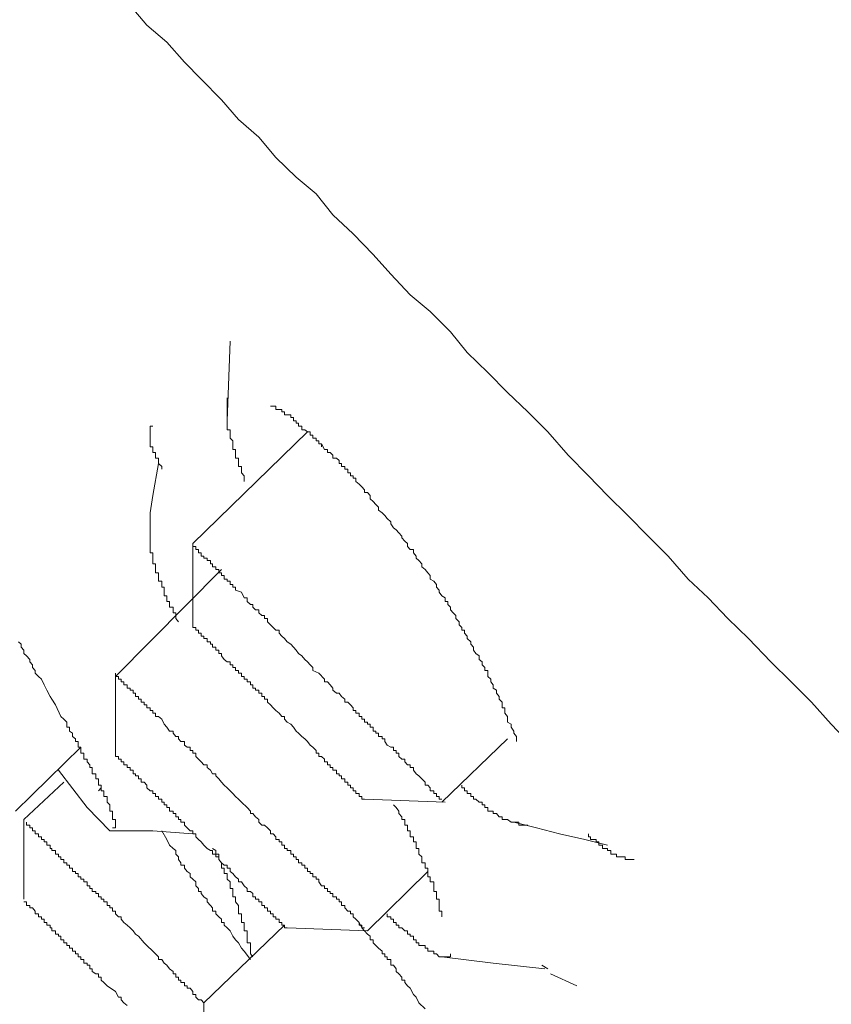
# Model space of a CAD drawing. Units: inches. Extents: x 149.1 to 232.2, y -281.8 to -222.7.
# Drawn here: x 196.4 to 197.1, y -235.8 to -235 of the extents above; entities that cross this region are included whole.
import ezdxf

# ---------------------------------------------------------------- set-up
doc = ezdxf.new("R2010")
doc.units = ezdxf.units.IN
doc.header["$MEASUREMENT"] = 0
doc.layers.add('图层 1', color=7, linetype='Continuous')

msp = doc.modelspace()

# ---------------------------------------------------------------- linework, layer by layer
at = {"layer": '图层 1', "lineweight": 9}
for points in [[(197.08358, -235.59871), (197.06773, -235.58217), (197.05223, -235.56495), (197.03638, -235.5491), (197.02053, -235.53325), (197.00296, -235.515), (196.98677, -235.49949), (196.97127, -235.4833), (196.95542, -235.46849), (196.93992, -235.45057), (196.92407, -235.43472), (196.90822, -235.41853), (196.89237, -235.40303), (196.87722, -235.38753), (196.86137, -235.37134), (196.84552, -235.35308), (196.82967, -235.33723), (196.81383, -235.32207), (196.79832, -235.30657), (196.78213, -235.29072), (196.76904, -235.27453), (196.75319, -235.25868), (196.73735, -235.24559), (196.72219, -235.2294), (196.70841, -235.21389), (196.69256, -235.1977), (196.67671, -235.18289), (196.66362, -235.16635), (196.64777, -235.15326), (196.63193, -235.13776), (196.61849, -235.12191), (196.60264, -235.10813), (196.58921, -235.09263), (196.57336, -235.07643), (196.56027, -235.063), (196.54649, -235.0475), (196.53064, -235.03406), (196.51755, -235.01856)], [(196.59368, -235.34446), (196.5961, -235.28176)], [(196.60712, -235.39201), (196.60712, -235.38925), (196.60712, -235.38753), (196.60505, -235.38512), (196.60505, -235.38236), (196.60505, -235.38029), (196.60264, -235.38029), (196.60264, -235.37788), (196.60264, -235.37547), (196.60264, -235.37375), (196.60023, -235.37375), (196.60023, -235.37134), (196.60023, -235.36927), (196.60023, -235.36686), (196.59816, -235.36686), (196.59816, -235.36479), (196.59816, -235.36238), (196.59816, -235.35997), (196.5961, -235.3579), (196.5961, -235.35549), (196.5961, -235.35308), (196.5961, -235.35135), (196.59368, -235.35135), (196.59368, -235.3486), (196.59368, -235.34619), (196.59368, -235.34446), (196.59368, -235.34171), (196.59368, -235.33964), (196.59368, -235.33723), (196.59368, -235.33551), (196.59368, -235.33275), (196.59368, -235.33137), (196.59368, -235.32862), (196.59368, -235.3262)], [(196.66775, -235.36479), (196.66775, -235.36238), (196.66569, -235.36238), (196.66569, -235.35997), (196.66362, -235.35997), (196.66362, -235.3579), (196.66086, -235.3579), (196.66086, -235.35549), (196.6588, -235.35549), (196.6588, -235.35308), (196.65673, -235.35308), (196.65466, -235.35135), (196.65225, -235.35135), (196.65225, -235.3486), (196.64984, -235.3486), (196.64984, -235.34619), (196.64777, -235.34619), (196.64777, -235.34446), (196.64571, -235.34446), (196.64571, -235.34171), (196.64364, -235.34171), (196.64364, -235.33964), (196.64088, -235.33964), (196.63882, -235.33964), (196.63882, -235.33723), (196.63675, -235.33723), (196.63675, -235.33551), (196.63468, -235.33551), (196.63193, -235.33551), (196.63193, -235.33275), (196.62986, -235.33275), (196.62779, -235.33275)], [(196.53546, -235.3486), (196.5334, -235.3486), (196.5334, -235.35135), (196.5334, -235.35308), (196.5334, -235.35549), (196.5334, -235.3579), (196.5334, -235.35997), (196.5334, -235.36238), (196.5334, -235.36479), (196.53546, -235.36479), (196.53546, -235.36686), (196.53546, -235.36927), (196.53753, -235.36927), (196.53753, -235.37134), (196.53753, -235.37375), (196.53994, -235.37375), (196.53994, -235.37547), (196.53994, -235.37788), (196.54235, -235.38029), (196.54235, -235.38236)], [(196.56681, -235.44058), (196.65673, -235.35308)], [(196.82072, -235.59596), (196.82072, -235.59182), (196.81865, -235.58941), (196.81865, -235.58769), (196.81658, -235.58459), (196.81658, -235.58217), (196.81383, -235.5808), (196.81383, -235.57839), (196.81383, -235.57632), (196.81176, -235.57356), (196.81176, -235.5715), (196.81176, -235.56943), (196.80969, -235.56943), (196.80969, -235.56702), (196.80969, -235.56495), (196.80728, -235.56254), (196.80728, -235.56047), (196.80521, -235.55806), (196.80521, -235.55565), (196.80246, -235.55393), (196.80246, -235.55151), (196.80074, -235.5491), (196.80074, -235.54703), (196.79832, -235.54497), (196.79832, -235.54221), (196.79832, -235.54014), (196.79591, -235.54014), (196.79591, -235.53773), (196.79384, -235.53567), (196.79384, -235.53325), (196.79143, -235.53153), (196.79143, -235.52878), (196.78902, -235.52671), (196.78695, -235.5243), (196.78695, -235.52189), (196.78489, -235.51947), (196.78489, -235.51775), (196.78213, -235.515), (196.78213, -235.51327), (196.78006, -235.51086), (196.78006, -235.50845), (196.778, -235.50845), (196.778, -235.50638), (196.77593, -235.50432), (196.77593, -235.5019), (196.77317, -235.49949), (196.77317, -235.49708), (196.77111, -235.49501), (196.76904, -235.4926), (196.76904, -235.49054), (196.76697, -235.48847), (196.76697, -235.48606), (196.76491, -235.48606), (196.76491, -235.4833), (196.76215, -235.48158), (196.76008, -235.47882), (196.76008, -235.4771), (196.75802, -235.47469), (196.75802, -235.47262), (196.75595, -235.47021), (196.75319, -235.46849), (196.75319, -235.46573), (196.75113, -235.46366), (196.74906, -235.46091), (196.74665, -235.45884), (196.74665, -235.45643), (196.74424, -235.45402), (196.74217, -235.45195), (196.74217, -235.45057), (196.7401, -235.44782), (196.7401, -235.4454), (196.73735, -235.4454), (196.73528, -235.44299), (196.73528, -235.44058), (196.73321, -235.43886), (196.7308, -235.4361), (196.7308, -235.43472), (196.72839, -235.43231), (196.72632, -235.4299), (196.72425, -235.42818), (196.72219, -235.42508), (196.72219, -235.4237), (196.71943, -235.42094), (196.71736, -235.41853), (196.7153, -235.41647), (196.71254, -235.4144), (196.71254, -235.41199), (196.71047, -235.40992), (196.70841, -235.40751), (196.70599, -235.40544), (196.70599, -235.40303), (196.70393, -235.40062), (196.70152, -235.40062), (196.70152, -235.39855), (196.69945, -235.39614), (196.69738, -235.39407), (196.69463, -235.39201), (196.69463, -235.38925), (196.69256, -235.38925), (196.69256, -235.38753), (196.69049, -235.38753), (196.69049, -235.38512), (196.68842, -235.38512), (196.68842, -235.38236), (196.68601, -235.38236), (196.68601, -235.38029), (196.6836, -235.38029), (196.6836, -235.37788), (196.68153, -235.37788), (196.68153, -235.37547), (196.67947, -235.37375), (196.67671, -235.37375), (196.67671, -235.37134), (196.67464, -235.36927), (196.67258, -235.36927), (196.67258, -235.36686), (196.67017, -235.36686), (196.66775, -235.36238)], [(196.5334, -235.4299), (196.5334, -235.41647), (196.53546, -235.40303), (196.53994, -235.37788)], [(196.55544, -235.5019), (196.55338, -235.49949), (196.55338, -235.49708), (196.55338, -235.49501), (196.55131, -235.49501), (196.55131, -235.4926), (196.55131, -235.49054), (196.54855, -235.49054), (196.54855, -235.48847), (196.54855, -235.48606), (196.54649, -235.48606), (196.54649, -235.4833), (196.54649, -235.48158), (196.54442, -235.48158), (196.54442, -235.47882), (196.54442, -235.4771), (196.54442, -235.47469), (196.54235, -235.47469), (196.54235, -235.47262), (196.54235, -235.47021), (196.53994, -235.47021), (196.53994, -235.46849), (196.53994, -235.46573), (196.53994, -235.46366), (196.53753, -235.46366), (196.53753, -235.46091), (196.53753, -235.45884), (196.53753, -235.45643), (196.53546, -235.45643), (196.53546, -235.45402), (196.53546, -235.45195), (196.53546, -235.45057), (196.53546, -235.44782), (196.5334, -235.44782), (196.5334, -235.4454), (196.5334, -235.44299), (196.5334, -235.44058), (196.5334, -235.43886), (196.5334, -235.4361), (196.5334, -235.43472), (196.5334, -235.43231), (196.5334, -235.4299)], [(196.56681, -235.50432), (196.56681, -235.44058)], [(196.50618, -235.54497), (196.58921, -235.46091)], [(196.60023, -235.4771), (196.60505, -235.47882), (196.60712, -235.4833), (196.60953, -235.4833), (196.60953, -235.48606), (196.61194, -235.48847), (196.61401, -235.48847), (196.61401, -235.49054), (196.61608, -235.4926), (196.61849, -235.4926), (196.61849, -235.49501), (196.6209, -235.49708), (196.62297, -235.49708), (196.62297, -235.49949), (196.62538, -235.49949), (196.62538, -235.5019), (196.62779, -235.50432), (196.62986, -235.50638), (196.63193, -235.50845), (196.63468, -235.50845), (196.63468, -235.51086), (196.63675, -235.51327), (196.63882, -235.515), (196.64088, -235.51775), (196.64364, -235.51947), (196.64571, -235.52189), (196.64777, -235.5243), (196.64984, -235.52671), (196.65225, -235.52878), (196.65466, -235.53153), (196.65673, -235.53325), (196.6588, -235.53567), (196.66086, -235.53773), (196.66086, -235.54014), (196.66569, -235.54221), (196.67017, -235.54703), (196.67017, -235.5491), (196.67258, -235.5491), (196.67464, -235.55151), (196.67671, -235.55393), (196.67671, -235.55565), (196.67947, -235.55806), (196.68153, -235.55806), (196.6836, -235.56047), (196.68601, -235.56254), (196.68601, -235.56495), (196.68842, -235.56495), (196.69049, -235.56702), (196.69256, -235.56943), (196.69256, -235.5715), (196.69463, -235.5715), (196.69463, -235.57356), (196.69738, -235.57356), (196.69738, -235.57632), (196.69945, -235.57632), (196.69945, -235.57839), (196.70152, -235.57839), (196.70152, -235.5808), (196.70393, -235.5808), (196.70393, -235.58217), (196.70599, -235.58217), (196.70599, -235.58459), (196.70841, -235.58459), (196.70841, -235.58769), (196.71047, -235.58769), (196.71047, -235.58941), (196.71254, -235.58941), (196.71254, -235.59182), (196.7153, -235.59182), (196.7153, -235.59389), (196.71736, -235.59389), (196.71736, -235.59596), (196.71943, -235.59871), (196.72219, -235.60043), (196.72425, -235.60043), (196.72425, -235.60285), (196.72632, -235.60285), (196.72632, -235.60491), (196.72839, -235.60491), (196.72839, -235.60767), (196.7308, -235.60974), (196.73321, -235.60974), (196.73321, -235.6118), (196.73528, -235.61421), (196.73735, -235.61421), (196.73735, -235.61628), (196.7401, -235.61628), (196.7401, -235.61835), (196.74217, -235.6211), (196.74424, -235.62283), (196.74665, -235.62524), (196.74906, -235.62765), (196.74906, -235.63006), (196.75113, -235.63006), (196.75319, -235.63213), (196.75319, -235.63454), (196.75595, -235.63454), (196.75595, -235.63661), (196.75802, -235.63661), (196.75802, -235.63902), (196.76008, -235.63902), (196.76008, -235.64109), (196.76215, -235.64109)], [(196.56681, -235.50432), (196.56681, -235.50638), (196.56922, -235.50638), (196.56922, -235.50845), (196.57129, -235.50845), (196.57129, -235.51086), (196.57336, -235.51086), (196.57336, -235.51327), (196.57543, -235.51327), (196.57543, -235.515), (196.57818, -235.515), (196.57818, -235.51775), (196.58059, -235.51775), (196.58059, -235.51947), (196.58232, -235.51947), (196.58232, -235.52189), (196.58473, -235.52189), (196.58473, -235.5243), (196.58714, -235.5243), (196.58714, -235.52671), (196.58921, -235.52671), (196.58921, -235.52878)], [(196.43004, -235.51775), (196.43211, -235.51947), (196.43211, -235.52189), (196.43418, -235.5243), (196.43418, -235.52671), (196.43624, -235.52878), (196.439, -235.53153), (196.439, -235.53325), (196.44107, -235.53567), (196.44107, -235.53773), (196.44313, -235.54014), (196.44313, -235.54221), (196.44555, -235.54497), (196.44796, -235.54703), (196.45002, -235.55151), (196.45209, -235.55565), (196.45485, -235.56047), (196.45623, -235.56254), (196.45898, -235.56702), (196.46312, -235.57632)], [(196.58921, -235.52878), (196.59127, -235.53153), (196.59368, -235.53325), (196.5961, -235.53325), (196.5961, -235.53567), (196.59816, -235.53567), (196.59816, -235.53773), (196.60023, -235.53773), (196.60023, -235.54014), (196.60264, -235.54014), (196.60264, -235.54221), (196.60505, -235.54221), (196.60505, -235.54497), (196.60712, -235.54497), (196.60712, -235.54703), (196.60953, -235.54703), (196.60953, -235.5491), (196.61194, -235.5491), (196.61194, -235.55151), (196.61401, -235.55151), (196.61401, -235.55393), (196.61608, -235.55393), (196.61608, -235.55565), (196.61849, -235.55565), (196.61849, -235.55806), (196.6209, -235.55806), (196.6209, -235.56047), (196.62297, -235.56047), (196.62297, -235.56254), (196.62538, -235.56254), (196.62538, -235.56495), (196.62779, -235.56702), (196.62986, -235.56943), (196.63193, -235.5715), (196.63468, -235.57356), (196.63675, -235.57632), (196.63882, -235.57632), (196.63882, -235.57839), (196.64088, -235.5808), (196.64364, -235.58217), (196.64571, -235.58459), (196.64777, -235.58769), (196.64984, -235.58941), (196.65225, -235.59182), (196.65466, -235.59389), (196.65673, -235.59596), (196.6588, -235.59871), (196.66086, -235.60043), (196.66362, -235.60285), (196.66362, -235.60491), (196.66569, -235.60491), (196.66569, -235.60767), (196.66775, -235.60767), (196.67017, -235.60974), (196.67017, -235.6118), (196.67258, -235.6118), (196.67258, -235.61421), (196.67464, -235.61421), (196.67464, -235.61628), (196.67671, -235.61628), (196.67671, -235.61835), (196.67947, -235.61835), (196.67947, -235.6211), (196.68153, -235.6211), (196.68153, -235.62283), (196.6836, -235.62283), (196.6836, -235.62524), (196.68601, -235.62524), (196.68601, -235.62765), (196.68842, -235.62765), (196.68842, -235.63006), (196.69049, -235.63006), (196.69049, -235.63213), (196.69256, -235.63213), (196.69256, -235.63454), (196.69463, -235.63454), (196.69463, -235.63661), (196.69738, -235.63661), (196.69738, -235.63902), (196.69945, -235.63902), (196.69945, -235.64109), (196.70152, -235.64109)], [(196.50618, -235.60491), (196.50618, -235.54221)], [(196.46312, -235.57632), (196.46553, -235.57839), (196.46794, -235.5808), (196.46794, -235.58217), (196.46794, -235.58459), (196.47001, -235.58459), (196.47001, -235.58769), (196.47242, -235.58941), (196.47242, -235.59182), (196.47483, -235.59389), (196.47483, -235.59596), (196.4769, -235.59596), (196.4769, -235.59871), (196.4769, -235.60043), (196.47896, -235.60043), (196.47896, -235.60285), (196.47896, -235.60491), (196.48137, -235.60491), (196.48137, -235.60767), (196.48137, -235.60974), (196.48379, -235.60974), (196.48379, -235.6118), (196.48585, -235.61421), (196.48585, -235.61628), (196.48792, -235.61628), (196.48792, -235.61835), (196.48792, -235.6211), (196.49068, -235.6211), (196.49068, -235.62283), (196.49068, -235.62524), (196.49274, -235.62524), (196.49274, -235.62765), (196.49274, -235.63006), (196.49481, -235.63006), (196.49481, -235.63213), (196.49481, -235.63454), (196.49688, -235.63454), (196.49688, -235.63661), (196.49688, -235.63902), (196.49963, -235.63902), (196.49963, -235.64109), (196.49963, -235.6435), (196.5017, -235.64556), (196.5017, -235.64763), (196.5017, -235.65039), (196.50377, -235.65039), (196.50377, -235.65245), (196.50377, -235.65487), (196.50377, -235.65693), (196.50618, -235.65693), (196.50618, -235.659), (196.50618, -235.66141), (196.50618, -235.66348), (196.50377, -235.66348)], [(196.54235, -235.57839), (196.54442, -235.58217), (196.54649, -235.58459), (196.54855, -235.58769), (196.55131, -235.58769), (196.55131, -235.58941), (196.55338, -235.59182), (196.55544, -235.59182), (196.55544, -235.59389), (196.55751, -235.59596), (196.56027, -235.59596), (196.56027, -235.59871), (196.56233, -235.60043), (196.56475, -235.60043), (196.56475, -235.60285), (196.56681, -235.60285), (196.56681, -235.60491), (196.56922, -235.60491), (196.56922, -235.60767), (196.57129, -235.60974), (196.57336, -235.6118), (196.57543, -235.61421), (196.57818, -235.61421), (196.57818, -235.61628), (196.58059, -235.61835), (196.58232, -235.6211), (196.58473, -235.6211), (196.58473, -235.62283), (196.58714, -235.62524), (196.58921, -235.62765), (196.59127, -235.63006), (196.59368, -235.63213), (196.5961, -235.63454), (196.59816, -235.63661), (196.60023, -235.63902), (196.60264, -235.64109), (196.60505, -235.6435), (196.60953, -235.64763), (196.61194, -235.65039), (196.61194, -235.65245), (196.61401, -235.65245), (196.61608, -235.65487), (196.61849, -235.65693), (196.61849, -235.659), (196.6209, -235.66141), (196.62297, -235.66141), (196.62538, -235.66348), (196.62779, -235.66589), (196.62779, -235.6683), (196.62986, -235.6683), (196.63193, -235.67071), (196.63193, -235.67278), (196.63468, -235.67278), (196.63468, -235.6745), (196.63675, -235.6745), (196.63675, -235.67726), (196.63882, -235.67726), (196.63882, -235.67967), (196.64088, -235.67967), (196.64088, -235.68139), (196.64364, -235.68139), (196.64364, -235.68415), (196.64571, -235.68415), (196.64571, -235.68622), (196.64777, -235.68622), (196.64777, -235.68828), (196.64984, -235.68828), (196.64984, -235.69104), (196.65225, -235.69104), (196.65225, -235.69276), (196.65466, -235.69276), (196.65466, -235.69517), (196.65673, -235.69517), (196.65673, -235.69793), (196.6588, -235.69793), (196.6588, -235.69931), (196.66086, -235.69931), (196.66086, -235.70206), (196.66362, -235.70206), (196.66362, -235.70379), (196.66569, -235.70379), (196.66569, -235.70585), (196.66775, -235.70895), (196.67017, -235.70895), (196.67017, -235.71102), (196.67258, -235.71102), (196.67258, -235.71343), (196.67464, -235.71343), (196.67464, -235.71516), (196.67671, -235.71516), (196.67671, -235.71757), (196.67947, -235.71757), (196.67947, -235.71963), (196.68153, -235.71963), (196.68153, -235.7217), (196.6836, -235.7217), (196.6836, -235.72446), (196.68601, -235.72446), (196.68601, -235.72618), (196.68842, -235.72894), (196.69049, -235.72894), (196.69049, -235.731), (196.69256, -235.731), (196.69256, -235.73341), (196.69463, -235.73514), (196.69738, -235.73789), (196.69738, -235.73996), (196.69945, -235.73996), (196.69945, -235.74203), (196.70152, -235.74203)], [(196.81383, -235.59389), (196.76215, -235.6435)], [(196.47896, -235.60043), (196.42763, -235.65039)], [(196.48379, -235.64763), (196.46139, -235.61835)], [(196.43418, -235.65693), (196.46553, -235.62765)], [(196.49274, -235.63454), (196.49481, -235.63213)], [(196.53064, -235.63006), (196.53064, -235.63213), (196.5334, -235.63454), (196.53546, -235.63454), (196.53546, -235.63661), (196.53753, -235.63661), (196.53753, -235.63902), (196.53994, -235.63902), (196.53994, -235.64109), (196.54235, -235.64109), (196.54235, -235.6435), (196.54442, -235.6435), (196.54442, -235.64556), (196.54649, -235.64556), (196.54649, -235.64763), (196.54855, -235.64763), (196.54855, -235.65039), (196.55131, -235.65039), (196.55131, -235.65245), (196.55338, -235.65245), (196.55338, -235.65487), (196.55544, -235.65487), (196.55544, -235.65693), (196.55751, -235.65693), (196.55751, -235.659), (196.56027, -235.659), (196.56027, -235.66141), (196.56233, -235.66348), (196.56475, -235.66589), (196.56681, -235.66589), (196.56681, -235.6683), (196.56922, -235.6683), (196.56922, -235.67071), (196.57129, -235.67278), (196.57336, -235.6745), (196.57543, -235.67726), (196.57818, -235.67967), (196.58059, -235.68139), (196.58232, -235.68139), (196.58232, -235.68415), (196.58473, -235.68415), (196.58473, -235.68622), (196.58714, -235.68622), (196.58714, -235.68828), (196.58921, -235.69104), (196.59127, -235.69276), (196.59368, -235.69276), (196.59368, -235.69517), (196.5961, -235.69517), (196.5961, -235.69793), (196.59816, -235.69931), (196.60023, -235.70206), (196.60264, -235.70379), (196.60264, -235.70585), (196.60505, -235.70585), (196.60712, -235.70895), (196.60953, -235.71102), (196.60953, -235.71343), (196.61194, -235.71343), (196.61401, -235.71516), (196.61401, -235.71757), (196.61608, -235.71757), (196.61608, -235.71963), (196.61849, -235.71963), (196.61849, -235.7217), (196.6209, -235.7217), (196.6209, -235.72446), (196.62297, -235.72446), (196.62297, -235.72618), (196.62538, -235.72618), (196.62538, -235.72894), (196.62779, -235.72894), (196.62779, -235.731), (196.62986, -235.731), (196.62986, -235.73341), (196.63193, -235.73341), (196.63193, -235.73514), (196.63468, -235.73514), (196.63468, -235.73789), (196.63675, -235.73789), (196.63675, -235.73996), (196.63882, -235.73996), (196.63882, -235.74203), (196.64088, -235.74203)], [(196.82967, -235.66141), (196.82726, -235.66141), (196.82485, -235.66141), (196.82278, -235.66141), (196.82278, -235.659), (196.82072, -235.659), (196.81865, -235.659), (196.81658, -235.659), (196.81383, -235.65693), (196.81176, -235.65693), (196.80969, -235.65693), (196.80969, -235.65487), (196.80728, -235.65487), (196.80521, -235.65245), (196.80246, -235.65245), (196.80246, -235.65039), (196.80074, -235.65039), (196.79832, -235.65039), (196.79832, -235.64763), (196.79591, -235.64763), (196.79591, -235.64556), (196.79384, -235.64556), (196.79384, -235.6435), (196.79143, -235.6435), (196.78902, -235.64109), (196.78695, -235.64109), (196.78695, -235.63902), (196.78489, -235.63902), (196.78489, -235.63661), (196.78213, -235.63661), (196.78213, -235.63454), (196.78006, -235.63454), (196.78006, -235.63213), (196.778, -235.63213), (196.778, -235.63006)], [(196.76491, -235.6435), (196.70152, -235.64109)], [(196.5017, -235.66589), (196.48379, -235.64763)], [(196.76215, -235.73341), (196.76215, -235.731), (196.76215, -235.72894), (196.76008, -235.72894), (196.76008, -235.72618), (196.76008, -235.72446), (196.76008, -235.7217), (196.76008, -235.71963), (196.75802, -235.71963), (196.75802, -235.71757), (196.75802, -235.71516), (196.75802, -235.71343), (196.75595, -235.71343), (196.75595, -235.71102), (196.75595, -235.70895), (196.75595, -235.70585), (196.75319, -235.70585), (196.75319, -235.70379), (196.75319, -235.70206), (196.75113, -235.70206), (196.75113, -235.69931), (196.75113, -235.69793), (196.75113, -235.69517), (196.74906, -235.69517), (196.74906, -235.69276), (196.74906, -235.69104), (196.74665, -235.69104), (196.74665, -235.68828), (196.74665, -235.68622), (196.74424, -235.68415), (196.74424, -235.68139), (196.74424, -235.67967), (196.74217, -235.67967), (196.74217, -235.67726), (196.74217, -235.6745), (196.7401, -235.6745), (196.7401, -235.67278), (196.7401, -235.67071), (196.73735, -235.67071), (196.73735, -235.6683), (196.73735, -235.66589), (196.73528, -235.66589), (196.73528, -235.66348), (196.73528, -235.66141), (196.73321, -235.66141), (196.73321, -235.659), (196.73321, -235.65693), (196.7308, -235.65693), (196.7308, -235.65487), (196.72839, -235.65245), (196.72839, -235.65039), (196.72632, -235.64763), (196.72425, -235.64556)], [(196.43418, -235.71963), (196.43418, -235.65693)], [(196.43624, -235.659), (196.43624, -235.66141), (196.439, -235.66141), (196.439, -235.66348), (196.44107, -235.66348), (196.44107, -235.66589), (196.44313, -235.66589), (196.44313, -235.6683), (196.44555, -235.6683), (196.44555, -235.67071), (196.44796, -235.67071), (196.44796, -235.67278), (196.45002, -235.67278), (196.45002, -235.6745), (196.45209, -235.6745), (196.45209, -235.67726), (196.45485, -235.67726), (196.45485, -235.67967), (196.45623, -235.67967), (196.45623, -235.68139), (196.45898, -235.68139), (196.45898, -235.68415), (196.46139, -235.68415), (196.46139, -235.68622), (196.46312, -235.68622), (196.46312, -235.68828), (196.46553, -235.68828), (196.46553, -235.69104), (196.46794, -235.69104), (196.46794, -235.69276), (196.47001, -235.69276), (196.47001, -235.69517), (196.47242, -235.69517), (196.47242, -235.69793), (196.47483, -235.69793), (196.47483, -235.69931), (196.4769, -235.69931), (196.4769, -235.70206), (196.47896, -235.70206), (196.47896, -235.70379), (196.48137, -235.70379), (196.48137, -235.70585), (196.48379, -235.70585), (196.48379, -235.70895), (196.48585, -235.70895), (196.48585, -235.71102), (196.48792, -235.71102), (196.48792, -235.71343), (196.49068, -235.71343), (196.49068, -235.71516), (196.49274, -235.71516), (196.49274, -235.71757), (196.49481, -235.71757), (196.49481, -235.71963), (196.49688, -235.71963), (196.49688, -235.7217), (196.49963, -235.7217), (196.49963, -235.72446), (196.5017, -235.72446), (196.5017, -235.72618), (196.50377, -235.72618), (196.50377, -235.72894), (196.50618, -235.72894), (196.50618, -235.731), (196.50859, -235.73341), (196.51066, -235.73341), (196.51066, -235.73514), (196.51273, -235.73789), (196.51514, -235.73996), (196.51755, -235.74203), (196.51996, -235.74444), (196.52168, -235.74685), (196.52409, -235.74857), (196.52857, -235.75374), (196.53064, -235.75581), (196.53546, -235.76029), (196.53753, -235.76235), (196.53994, -235.76477), (196.53994, -235.76683), (196.54235, -235.76683), (196.54442, -235.76959), (196.54649, -235.77131), (196.54855, -235.77407), (196.55131, -235.77613), (196.55131, -235.7782), (196.55338, -235.7782), (196.55338, -235.78061), (196.55544, -235.78061), (196.55544, -235.78302), (196.55751, -235.78302), (196.55751, -235.78475), (196.56027, -235.78475), (196.56027, -235.7875), (196.56233, -235.7875), (196.56233, -235.78923), (196.56475, -235.78923), (196.56681, -235.79198), (196.56681, -235.79439), (196.56922, -235.79439), (196.56922, -235.79646), (196.57129, -235.79853), (196.57336, -235.79853), (196.57543, -235.80094)], [(196.89237, -235.67726), (196.87446, -235.67278), (196.85448, -235.6683), (196.83656, -235.66348), (196.81865, -235.659)], [(196.56681, -235.6683), (196.53546, -235.66589), (196.5017, -235.66589)], [(196.54235, -235.66589), (196.54649, -235.67278), (196.54855, -235.67726), (196.55131, -235.67967), (196.55338, -235.68139), (196.55338, -235.68415), (196.55544, -235.68622), (196.55544, -235.68828), (196.55751, -235.69104), (196.55751, -235.69276), (196.56027, -235.69276), (196.56027, -235.69517), (196.56233, -235.69793), (196.56475, -235.69931), (196.56475, -235.70206), (196.56681, -235.70379), (196.56922, -235.70585), (196.56922, -235.70895), (196.57129, -235.71102), (196.57129, -235.71343), (196.57336, -235.71343), (196.57336, -235.71516), (196.57543, -235.71757), (196.57818, -235.71963), (196.57818, -235.7217), (196.58059, -235.72446), (196.58232, -235.72618), (196.58232, -235.72894), (196.58473, -235.72894), (196.58473, -235.731), (196.58714, -235.73341), (196.58921, -235.73514), (196.58921, -235.73789), (196.59127, -235.73789), (196.59127, -235.73996), (196.59368, -235.74203), (196.5961, -235.74444), (196.59816, -235.74857), (196.60023, -235.75133), (196.60264, -235.75374), (196.60505, -235.75787), (196.60712, -235.76029), (196.61194, -235.76683)], [(196.87722, -235.6683), (196.87722, -235.67071), (196.87894, -235.67071), (196.87894, -235.67278), (196.88135, -235.67278), (196.88342, -235.67278), (196.88342, -235.6745), (196.88548, -235.6745), (196.88548, -235.67726), (196.88824, -235.67726), (196.88824, -235.67967), (196.89031, -235.67967), (196.89237, -235.67967), (196.89237, -235.68139), (196.89479, -235.68139), (196.89479, -235.68415), (196.8972, -235.68415), (196.89926, -235.68415), (196.89926, -235.68622), (196.90168, -235.68622), (196.90409, -235.68622), (196.90616, -235.68622), (196.90616, -235.68828), (196.90822, -235.68828), (196.91063, -235.68828), (196.91305, -235.68828)], [(196.61401, -235.76477), (196.61194, -235.76235), (196.61194, -235.76029), (196.61194, -235.75787), (196.61194, -235.75581), (196.61194, -235.75374), (196.60953, -235.75374), (196.60953, -235.75133), (196.60953, -235.74857), (196.60953, -235.74685), (196.60953, -235.74444), (196.60712, -235.74444), (196.60712, -235.74203), (196.60712, -235.73996), (196.60712, -235.73789), (196.60505, -235.73789), (196.60505, -235.73514), (196.60505, -235.73341), (196.60505, -235.731), (196.60264, -235.731), (196.60264, -235.72894), (196.60264, -235.72618), (196.60264, -235.72446), (196.60023, -235.7217), (196.60023, -235.71963), (196.60023, -235.71757), (196.59816, -235.71757), (196.59816, -235.71516), (196.59816, -235.71343), (196.59816, -235.71102), (196.5961, -235.71102), (196.5961, -235.70895), (196.5961, -235.70585), (196.59368, -235.70379), (196.59368, -235.70206), (196.59368, -235.69931), (196.59127, -235.69931), (196.59127, -235.69793), (196.59127, -235.69517), (196.58921, -235.69517), (196.58921, -235.69276), (196.58921, -235.69104), (196.58714, -235.68828), (196.58714, -235.68622), (196.58714, -235.68415), (196.58473, -235.68415), (196.58473, -235.68139), (196.58232, -235.67967)], [(196.75113, -235.69793), (196.70393, -235.74444)], [(196.43418, -235.7217), (196.43624, -235.7217), (196.43624, -235.72446), (196.439, -235.72446), (196.439, -235.72618), (196.44107, -235.72618), (196.44313, -235.72894), (196.44313, -235.731), (196.44555, -235.731), (196.44555, -235.73341), (196.44796, -235.73341), (196.44796, -235.73514), (196.45002, -235.73514), (196.45002, -235.73789), (196.45209, -235.73789), (196.45209, -235.73996), (196.45485, -235.73996), (196.45485, -235.74203), (196.45623, -235.74203), (196.45623, -235.74444), (196.45898, -235.74444), (196.45898, -235.74685), (196.46139, -235.74685), (196.46139, -235.74857), (196.46312, -235.74857), (196.46312, -235.75133), (196.46553, -235.75133), (196.46553, -235.75374), (196.46794, -235.75374), (196.46794, -235.75581), (196.47001, -235.75581), (196.47001, -235.75787), (196.47242, -235.75787), (196.47242, -235.76029), (196.47483, -235.76029), (196.47483, -235.76235), (196.4769, -235.76235), (196.4769, -235.76477), (196.47896, -235.76477), (196.47896, -235.76683), (196.48137, -235.76683), (196.48137, -235.76959), (196.48379, -235.76959), (196.48379, -235.77131), (196.48585, -235.77131), (196.48585, -235.77407), (196.48792, -235.77407), (196.48792, -235.77613), (196.49068, -235.7782), (196.49274, -235.7782), (196.49274, -235.78061), (196.49481, -235.78061), (196.49481, -235.78302), (196.49688, -235.78475), (196.49963, -235.7875), (196.50618, -235.79198), (196.50859, -235.79646), (196.51066, -235.79646), (196.51066, -235.79853), (196.51273, -235.80094), (196.51514, -235.80301)], [(196.76904, -235.76235), (196.76904, -235.76477), (196.76697, -235.76477), (196.76491, -235.76477), (196.76215, -235.76477), (196.76008, -235.76477), (196.75802, -235.76235), (196.75595, -235.76235), (196.75595, -235.76029), (196.75319, -235.76029), (196.75113, -235.76029), (196.75113, -235.75787), (196.74906, -235.75787), (196.74906, -235.75581), (196.74665, -235.75581), (196.74424, -235.75581), (196.74424, -235.75374), (196.74217, -235.75374), (196.74217, -235.75133), (196.7401, -235.75133), (196.7401, -235.74857), (196.73735, -235.74857), (196.73735, -235.74685), (196.73528, -235.74685), (196.73528, -235.74444), (196.73321, -235.74444), (196.7308, -235.74203), (196.72839, -235.74203), (196.72839, -235.73996), (196.72632, -235.73996), (196.72632, -235.73789), (196.72425, -235.73789), (196.72425, -235.73514), (196.72219, -235.73514), (196.72219, -235.73341), (196.71943, -235.73341), (196.71943, -235.731)], [(196.57543, -235.80094), (196.63882, -235.73996)], [(196.70393, -235.74444), (196.64088, -235.74203)], [(196.69738, -235.73789), (196.69945, -235.74203), (196.70152, -235.74444), (196.70393, -235.74685), (196.70599, -235.74857), (196.70599, -235.75133), (196.70841, -235.75133), (196.70841, -235.75374), (196.71047, -235.75581), (196.71254, -235.75787), (196.7153, -235.76029), (196.7153, -235.76235), (196.71736, -235.76235), (196.71736, -235.76477), (196.71943, -235.76477), (196.71943, -235.76683), (196.72219, -235.76683), (196.72219, -235.76959), (196.72219, -235.77131), (196.72425, -235.77131), (196.72632, -235.77407), (196.72632, -235.77613), (196.72839, -235.7782), (196.7308, -235.78061), (196.7308, -235.78302), (196.73321, -235.78302), (196.73321, -235.78475), (196.73528, -235.7875), (196.73735, -235.78923), (196.7401, -235.79439), (196.74217, -235.79646), (196.74424, -235.80094), (196.74906, -235.80542)], [(196.84311, -235.77407), (196.80246, -235.76959), (196.76215, -235.76477)], [(196.8407, -235.77131), (196.84552, -235.77407)], [(196.84759, -235.7782), (196.86826, -235.7875)], [(196.57543, -235.86364), (196.57543, -235.80094)]]:
    msp.add_lwpolyline(points, dxfattribs=at)
for points, knots in [([(196.56922, -235.44299), (196.56922, -235.44299), (196.56681, -235.44299), (196.56681, -235.44299), (196.56681, -235.44299), (196.56681, -235.44058), (196.56681, -235.44058), (196.56681, -235.44058), (196.56681, -235.44299), (196.56681, -235.44299), (196.56681, -235.44299), (196.56922, -235.44299), (196.56922, -235.44299), (196.56922, -235.44299), (196.56922, -235.4454), (196.56922, -235.4454), (196.56922, -235.4454), (196.57129, -235.4454), (196.57129, -235.4454), (196.57129, -235.4454), (196.57129, -235.44782), (196.57129, -235.44782), (196.57129, -235.44782), (196.57336, -235.44782), (196.57336, -235.44782), (196.57336, -235.44782), (196.57336, -235.45057), (196.57336, -235.45057), (196.57336, -235.45057), (196.57543, -235.45057), (196.57543, -235.45057), (196.57543, -235.45057), (196.57543, -235.45195), (196.57543, -235.45195), (196.57543, -235.45195), (196.57818, -235.45195), (196.57818, -235.45195), (196.57818, -235.45195), (196.57818, -235.45402), (196.57818, -235.45402), (196.57818, -235.45402), (196.58059, -235.45402), (196.58059, -235.45402), (196.58059, -235.45402), (196.58059, -235.45643), (196.58059, -235.45643), (196.58059, -235.45643), (196.58232, -235.45643), (196.58232, -235.45643), (196.58232, -235.45643), (196.58232, -235.45884), (196.58232, -235.45884), (196.58232, -235.45884), (196.58473, -235.45884), (196.58473, -235.45884), (196.58473, -235.45884), (196.58473, -235.46091), (196.58473, -235.46091), (196.58473, -235.46091), (196.58714, -235.46091), (196.58714, -235.46091), (196.58714, -235.46091), (196.58714, -235.46366), (196.58714, -235.46366), (196.58714, -235.46366), (196.58921, -235.46366), (196.58921, -235.46366), (196.58921, -235.46366), (196.58921, -235.46573), (196.58921, -235.46573), (196.58921, -235.46573), (196.59127, -235.46573), (196.59127, -235.46573), (196.59127, -235.46573), (196.59127, -235.46849), (196.59127, -235.46849), (196.59127, -235.46849), (196.59368, -235.46849), (196.59368, -235.46849), (196.59368, -235.46849), (196.59368, -235.47021), (196.59368, -235.47021), (196.59368, -235.47021), (196.5961, -235.47021), (196.5961, -235.47021), (196.5961, -235.47021), (196.5961, -235.47262), (196.5961, -235.47262), (196.5961, -235.47262), (196.59816, -235.47262), (196.59816, -235.47262), (196.59816, -235.47262), (196.59816, -235.47469), (196.59816, -235.47469), (196.59816, -235.47469), (196.60023, -235.47469), (196.60023, -235.47469), (196.60023, -235.47469), (196.60023, -235.4771), (196.60023, -235.4771)], [0, 0, 0, 0, 1, 1, 1, 2, 2, 2, 3, 3, 3, 4, 4, 4, 5, 5, 5, 6, 6, 6, 7, 7, 7, 8, 8, 8, 9, 9, 9, 10, 10, 10, 11, 11, 11, 12, 12, 12, 13, 13, 13, 14, 14, 14, 15, 15, 15, 16, 16, 16, 17, 17, 17, 18, 18, 18, 19, 19, 19, 20, 20, 20, 21, 21, 21, 22, 22, 22, 23, 23, 23, 24, 24, 24, 25, 25, 25, 26, 26, 26, 27, 27, 27, 28, 28, 28, 29, 29, 29, 30, 30, 30, 31, 31, 31, 32, 32, 32, 33, 33, 33, 33]), ([(196.50859, -235.54497), (196.50859, -235.54497), (196.50618, -235.54497), (196.50618, -235.54497), (196.50618, -235.54497), (196.50859, -235.54497), (196.50859, -235.54497), (196.50859, -235.54497), (196.50859, -235.54703), (196.50859, -235.54703), (196.50859, -235.54703), (196.51066, -235.54703), (196.51066, -235.54703), (196.51066, -235.54703), (196.51066, -235.5491), (196.51066, -235.5491), (196.51066, -235.5491), (196.51273, -235.5491), (196.51273, -235.5491), (196.51273, -235.5491), (196.51273, -235.55151), (196.51273, -235.55151), (196.51273, -235.55151), (196.51514, -235.55151), (196.51514, -235.55151), (196.51514, -235.55151), (196.51514, -235.55393), (196.51514, -235.55393), (196.51514, -235.55393), (196.51755, -235.55393), (196.51755, -235.55393), (196.51755, -235.55393), (196.51755, -235.55565), (196.51755, -235.55565), (196.51755, -235.55565), (196.51996, -235.55565), (196.51996, -235.55565), (196.51996, -235.55565), (196.51996, -235.55806), (196.51996, -235.55806), (196.51996, -235.55806), (196.52168, -235.55806), (196.52168, -235.55806), (196.52168, -235.55806), (196.52168, -235.56047), (196.52168, -235.56047), (196.52168, -235.56047), (196.52409, -235.56047), (196.52409, -235.56047), (196.52409, -235.56047), (196.52409, -235.56254), (196.52409, -235.56254), (196.52409, -235.56254), (196.52616, -235.56254), (196.52616, -235.56254), (196.52616, -235.56254), (196.52616, -235.56495), (196.52616, -235.56495), (196.52616, -235.56495), (196.52857, -235.56495), (196.52857, -235.56495), (196.52857, -235.56495), (196.52857, -235.56702), (196.52857, -235.56702), (196.52857, -235.56702), (196.53064, -235.56702), (196.53064, -235.56702), (196.53064, -235.56702), (196.53064, -235.56943), (196.53064, -235.56943), (196.53064, -235.56943), (196.5334, -235.56943), (196.5334, -235.56943), (196.5334, -235.56943), (196.5334, -235.5715), (196.5334, -235.5715), (196.5334, -235.5715), (196.53546, -235.5715), (196.53546, -235.5715), (196.53546, -235.5715), (196.53546, -235.57356), (196.53546, -235.57356), (196.53546, -235.57356), (196.53753, -235.57356), (196.53753, -235.57356), (196.53753, -235.57356), (196.53753, -235.57632), (196.53753, -235.57632), (196.53753, -235.57632), (196.53994, -235.57632), (196.53994, -235.57632), (196.53994, -235.57632), (196.54235, -235.57839), (196.54235, -235.57839)], [0, 0, 0, 0, 1, 1, 1, 2, 2, 2, 3, 3, 3, 4, 4, 4, 5, 5, 5, 6, 6, 6, 7, 7, 7, 8, 8, 8, 9, 9, 9, 10, 10, 10, 11, 11, 11, 12, 12, 12, 13, 13, 13, 14, 14, 14, 15, 15, 15, 16, 16, 16, 17, 17, 17, 18, 18, 18, 19, 19, 19, 20, 20, 20, 21, 21, 21, 22, 22, 22, 23, 23, 23, 24, 24, 24, 25, 25, 25, 26, 26, 26, 27, 27, 27, 28, 28, 28, 29, 29, 29, 30, 30, 30, 31, 31, 31, 31]), ([(196.50618, -235.60767), (196.50618, -235.60767), (196.50618, -235.60491), (196.50618, -235.60491), (196.50618, -235.60491), (196.50618, -235.60767), (196.50618, -235.60767), (196.50618, -235.60767), (196.50859, -235.60767), (196.50859, -235.60767), (196.50859, -235.60767), (196.50859, -235.60974), (196.50859, -235.60974), (196.50859, -235.60974), (196.51066, -235.60974), (196.51066, -235.60974), (196.51066, -235.60974), (196.51066, -235.6118), (196.51066, -235.6118), (196.51066, -235.6118), (196.51273, -235.6118), (196.51273, -235.6118), (196.51273, -235.6118), (196.51273, -235.61421), (196.51273, -235.61421), (196.51273, -235.61421), (196.51514, -235.61421), (196.51514, -235.61421), (196.51514, -235.61421), (196.51514, -235.61628), (196.51514, -235.61628), (196.51514, -235.61628), (196.51755, -235.61628), (196.51755, -235.61628), (196.51755, -235.61628), (196.51755, -235.61835), (196.51755, -235.61835), (196.51755, -235.61835), (196.51996, -235.61835), (196.51996, -235.61835), (196.51996, -235.61835), (196.51996, -235.6211), (196.51996, -235.6211), (196.51996, -235.6211), (196.52168, -235.6211), (196.52168, -235.6211), (196.52168, -235.6211), (196.52168, -235.62283), (196.52168, -235.62283), (196.52168, -235.62283), (196.52409, -235.62283), (196.52409, -235.62283), (196.52409, -235.62283), (196.52409, -235.62524), (196.52409, -235.62524), (196.52409, -235.62524), (196.52616, -235.62524), (196.52616, -235.62524), (196.52616, -235.62524), (196.52616, -235.62765), (196.52616, -235.62765), (196.52616, -235.62765), (196.52857, -235.62765), (196.52857, -235.62765), (196.52857, -235.62765), (196.53064, -235.63006), (196.53064, -235.63006)], [0, 0, 0, 0, 1, 1, 1, 2, 2, 2, 3, 3, 3, 4, 4, 4, 5, 5, 5, 6, 6, 6, 7, 7, 7, 8, 8, 8, 9, 9, 9, 10, 10, 10, 11, 11, 11, 12, 12, 12, 13, 13, 13, 14, 14, 14, 15, 15, 15, 16, 16, 16, 17, 17, 17, 18, 18, 18, 19, 19, 19, 20, 20, 20, 21, 21, 21, 22, 22, 22, 22])]:
    msp.add_open_spline(points, degree=3, knots=knots, dxfattribs=at)

doc.saveas('drawing.dxf')
